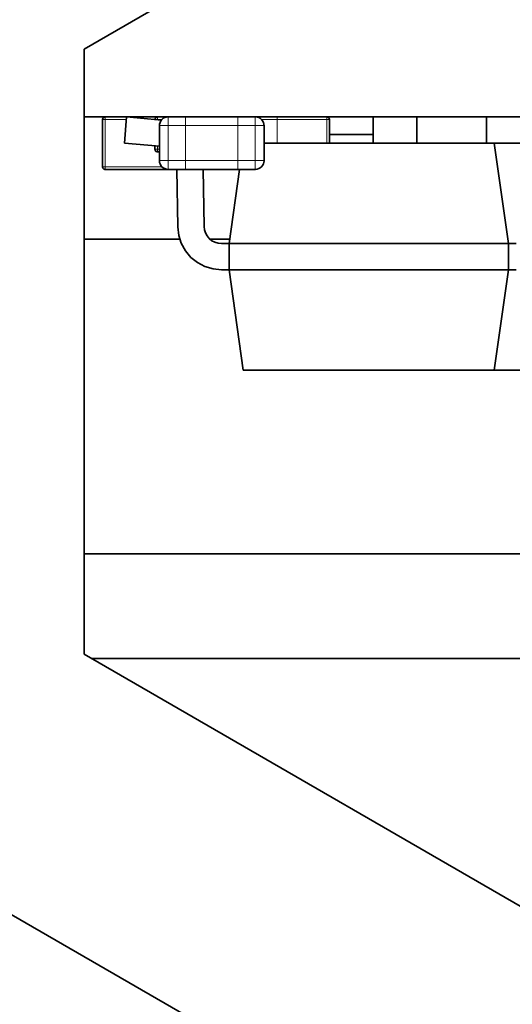
# Model space of a CAD drawing. Units: millimetres. Extents: x 21 to 594, y -420 to -50.
# Drawn here: x 417 to 418, y -203 to -201 of the extents above; entities that cross this region are included whole.
import ezdxf

# ---------------------------------------------------------------- set-up
doc = ezdxf.new("R2010")
doc.units = ezdxf.units.MM
doc.header["$MEASUREMENT"] = 0
for name, pattern in [('AI-Linetype-1549', [12.7, 6.35, -1.27, 1.27, -1.27, 1.27, -1.27]), ('AI-Linetype-1550', [12.7, 6.35, -1.27, 1.27, -1.27, 1.27, -1.27]), ('AI-Linetype-1551', [12.7, 6.35, -1.27, 1.27, -1.27, 1.27, -1.27]), ('AI-Linetype-1552', [12.7, 6.35, -1.27, 1.27, -1.27, 1.27, -1.27]), ('AI-Linetype-1553', [12.7, 6.35, -1.27, 1.27, -1.27, 1.27, -1.27]), ('AI-Linetype-1554', [12.7, 6.35, -1.27, 1.27, -1.27, 1.27, -1.27]), ('AI-Linetype-1555', [12.7, 6.35, -1.27, 1.27, -1.27, 1.27, -1.27]), ('AI-Linetype-1561', [12.7, 6.35, -1.27, 1.27, -1.27, 1.27, -1.27]), ('AI-Linetype-1562', [12.7, 6.35, -1.27, 1.27, -1.27, 1.27, -1.27]), ('AI-Linetype-1563', [12.7, 6.35, -1.27, 1.27, -1.27, 1.27, -1.27]), ('AI-Linetype-1564', [12.7, 6.35, -1.27, 1.27, -1.27, 1.27, -1.27]), ('AI-Linetype-1565', [12.7, 6.35, -1.27, 1.27, -1.27, 1.27, -1.27]), ('AI-Linetype-1566', [12.7, 6.35, -1.27, 1.27, -1.27, 1.27, -1.27]), ('AI-Linetype-1567', [12.7, 6.35, -1.27, 1.27, -1.27, 1.27, -1.27]), ('AI-Linetype-1568', [12.7, 6.35, -1.27, 1.27, -1.27, 1.27, -1.27]), ('AI-Linetype-1569', [12.7, 6.35, -1.27, 1.27, -1.27, 1.27, -1.27]), ('AI-Linetype-1570', [12.7, 6.35, -1.27, 1.27, -1.27, 1.27, -1.27]), ('AI-Linetype-1571', [12.7, 6.35, -1.27, 1.27, -1.27, 1.27, -1.27]), ('AI-Linetype-1572', [12.7, 6.35, -1.27, 1.27, -1.27, 1.27, -1.27]), ('AI-Linetype-1573', [12.7, 6.35, -1.27, 1.27, -1.27, 1.27, -1.27]), ('AI-Linetype-1574', [12.7, 6.35, -1.27, 1.27, -1.27, 1.27, -1.27]), ('AI-Linetype-1575', [12.7, 6.35, -1.27, 1.27, -1.27, 1.27, -1.27]), ('AI-Linetype-1738', [12.7, 6.35, -1.27, 1.27, -1.27, 1.27, -1.27]), ('AI-Linetype-1739', [12.7, 6.35, -1.27, 1.27, -1.27, 1.27, -1.27]), ('AI-Linetype-1740', [12.7, 6.35, -1.27, 1.27, -1.27, 1.27, -1.27]), ('AI-Linetype-1741', [12.7, 6.35, -1.27, 1.27, -1.27, 1.27, -1.27]), ('AI-Linetype-1742', [12.7, 6.35, -1.27, 1.27, -1.27, 1.27, -1.27]), ('AI-Linetype-1743', [12.7, 6.35, -1.27, 1.27, -1.27, 1.27, -1.27]), ('AI-Linetype-1744', [12.7, 6.35, -1.27, 1.27, -1.27, 1.27, -1.27]), ('AI-Linetype-1745', [12.7, 6.35, -1.27, 1.27, -1.27, 1.27, -1.27]), ('AI-Linetype-1746', [12.7, 6.35, -1.27, 1.27, -1.27, 1.27, -1.27]), ('AI-Linetype-1747', [12.7, 6.35, -1.27, 1.27, -1.27, 1.27, -1.27]), ('AI-Linetype-1748', [12.7, 6.35, -1.27, 1.27, -1.27, 1.27, -1.27]), ('AI-Linetype-1749', [12.7, 6.35, -1.27, 1.27, -1.27, 1.27, -1.27]), ('AI-Linetype-1750', [12.7, 6.35, -1.27, 1.27, -1.27, 1.27, -1.27]), ('AI-Linetype-1751', [12.7, 6.35, -1.27, 1.27, -1.27, 1.27, -1.27]), ('AI-Linetype-1752', [12.7, 6.35, -1.27, 1.27, -1.27, 1.27, -1.27]), ('AI-Linetype-1753', [12.7, 6.35, -1.27, 1.27, -1.27, 1.27, -1.27]), ('AI-Linetype-1754', [12.7, 6.35, -1.27, 1.27, -1.27, 1.27, -1.27]), ('AI-Linetype-1755', [12.7, 6.35, -1.27, 1.27, -1.27, 1.27, -1.27]), ('AI-Linetype-1756', [12.7, 6.35, -1.27, 1.27, -1.27, 1.27, -1.27]), ('AI-Linetype-1757', [12.7, 6.35, -1.27, 1.27, -1.27, 1.27, -1.27]), ('AI-Linetype-1758', [12.7, 6.35, -1.27, 1.27, -1.27, 1.27, -1.27]), ('AI-Linetype-1759', [12.7, 6.35, -1.27, 1.27, -1.27, 1.27, -1.27]), ('AI-Linetype-1760', [12.7, 6.35, -1.27, 1.27, -1.27, 1.27, -1.27]), ('AI-Linetype-599', [12.7, 6.35, -1.27, 1.27, -1.27, 1.27, -1.27]), ('AI-Linetype-600', [12.7, 6.35, -1.27, 1.27, -1.27, 1.27, -1.27]), ('AI-Linetype-628', [12.7, 6.35, -1.27, 1.27, -1.27, 1.27, -1.27]), ('AI-Linetype-643', [12.7, 6.35, -1.27, 1.27, -1.27, 1.27, -1.27]), ('AI-Linetype-644', [12.7, 6.35, -1.27, 1.27, -1.27, 1.27, -1.27])]:
    doc.linetypes.add(name, pattern=pattern)
doc.layers.add('Lag 1', color=7, linetype='Continuous', lineweight=0)

# ---------------------------------------------------------------- blocks, each defined once
blk = doc.blocks.new('Block_4')
at = {"layer": 'Lag 1', "color": 18, "linetype": 'AI-Linetype-1551', "lineweight": 18, "true_color": 0x010101}
blk.add_line((417.6102, -201.3325), (417.5696, -201.3325), dxfattribs=at)
at = {"layer": 'Lag 1', "color": 18, "linetype": 'AI-Linetype-1553', "lineweight": 18, "true_color": 0x010101}
blk.add_line((417.5697, -201.3325), (417.5697, -201.4224), dxfattribs=at)
at = {"layer": 'Lag 1', "color": 18, "linetype": 'AI-Linetype-1569', "lineweight": 18, "true_color": 0x010101}
blk.add_line((417.6697, -201.3325), (417.6697, -201.3325), dxfattribs=at)
at = {"layer": 'Lag 1', "color": 18, "linetype": 'AI-Linetype-1571', "lineweight": 18, "true_color": 0x010101}
blk.add_line((417.6778, -201.3325), (417.6697, -201.3325), dxfattribs=at)
at = {"layer": 'Lag 1', "color": 18, "linetype": 'AI-Linetype-1567', "lineweight": 18, "true_color": 0x010101}
blk.add_line((417.8981, -201.3325), (417.8684, -201.3325), dxfattribs=at)
at = {"layer": 'Lag 1', "color": 18, "linetype": 'AI-Linetype-1564', "lineweight": 18, "true_color": 0x010101}
blk.add_line((417.8981, -201.3774), (417.8981, -201.3323), dxfattribs=at)
at = {"layer": 'Lag 1', "color": 18, "linetype": 'AI-Linetype-1563', "lineweight": 18, "true_color": 0x010101}
blk.add_line((417.993, -201.3325), (417.8981, -201.3325), dxfattribs=at)
at = {"layer": 'Lag 1', "color": 18, "linetype": 'AI-Linetype-1561', "lineweight": 18, "true_color": 0x010101}
blk.add_line((417.993, -201.3774), (417.993, -201.3323), dxfattribs=at)
at = {"layer": 'Lag 1', "color": 18, "linetype": 'AI-Linetype-1755', "lineweight": 18, "true_color": 0x010101}
blk.add_line((417.7231, -201.3441), (417.6895, -201.3441), dxfattribs=at)
at = {"layer": 'Lag 1', "color": 18, "linetype": 'AI-Linetype-1756', "lineweight": 18, "true_color": 0x010101}
blk.add_line((417.6897, -201.3441), (417.6897, -201.4108), dxfattribs=at)
at = {"layer": 'Lag 1', "color": 18, "linetype": 'AI-Linetype-1751', "lineweight": 18, "true_color": 0x010101}
blk.add_line((417.7231, -201.4108), (417.7231, -201.3441), dxfattribs=at)
at = {"layer": 'Lag 1', "color": 18, "linetype": 'AI-Linetype-1752', "lineweight": 18, "true_color": 0x010101}
blk.add_line((417.823, -201.3441), (417.7232, -201.3441), dxfattribs=at)
at = {"layer": 'Lag 1', "color": 18, "linetype": 'AI-Linetype-1748', "lineweight": 18, "true_color": 0x010101}
blk.add_line((417.823, -201.3441), (417.823, -201.4108), dxfattribs=at)
at = {"layer": 'Lag 1', "color": 18, "linetype": 'AI-Linetype-1746', "lineweight": 18, "true_color": 0x010101}
blk.add_line((417.8563, -201.3441), (417.8231, -201.3441), dxfattribs=at)
at = {"layer": 'Lag 1', "color": 18, "linetype": 'AI-Linetype-1740', "lineweight": 18, "true_color": 0x010101}
blk.add_line((417.8563, -201.4108), (417.8563, -201.3441), dxfattribs=at)
at = {"layer": 'Lag 1', "color": 18, "linetype": 'AI-Linetype-1741', "lineweight": 18, "true_color": 0x010101}
blk.add_line((417.873, -201.3441), (417.873, -201.4108), dxfattribs=at)
at = {"layer": 'Lag 1', "color": 18, "linetype": 'AI-Linetype-1570', "lineweight": 18, "true_color": 0x010101}
blk.add_line((417.6697, -201.3828), (417.6697, -201.3891), dxfattribs=at)
at = {"layer": 'Lag 1', "color": 18, "linetype": 'AI-Linetype-1568', "lineweight": 18, "true_color": 0x010101}
blk.add_line((417.6697, -201.3891), (417.6732, -201.3891), dxfattribs=at)
at = {"layer": 'Lag 1', "color": 18, "linetype": 'AI-Linetype-1549', "lineweight": 18, "true_color": 0x010101}
blk.add_line((417.5697, -201.4224), (417.6776, -201.4224), dxfattribs=at)
at = {"layer": 'Lag 1', "color": 18, "linetype": 'AI-Linetype-1757', "lineweight": 18, "true_color": 0x010101}
blk.add_line((417.6897, -201.4108), (417.7232, -201.4108), dxfattribs=at)
at = {"layer": 'Lag 1', "color": 18, "linetype": 'AI-Linetype-1750', "lineweight": 18, "true_color": 0x010101}
blk.add_line((417.7231, -201.4108), (417.8229, -201.4108), dxfattribs=at)
at = {"layer": 'Lag 1', "color": 18, "linetype": 'AI-Linetype-1745', "lineweight": 18, "true_color": 0x010101}
blk.add_line((417.823, -201.4108), (417.8562, -201.4108), dxfattribs=at)
at = {"layer": 'Lag 1', "color": 18, "linetype": 'AI-Linetype-1554', "lineweight": 18, "true_color": 0x010101}
blk.add_lwpolyline([(417.5647, -201.3325), (417.5647, -201.3325), (417.5651, -201.3325), (417.5654, -201.3325), (417.5661, -201.3325), (417.5668, -201.3325), (417.5679, -201.3325), (417.5686, -201.3325), (417.5696, -201.3325)], dxfattribs=at)
at = {"layer": 'Lag 1', "color": 18, "linetype": 'AI-Linetype-1552', "lineweight": 18, "true_color": 0x010101}
blk.add_lwpolyline([(417.5697, -201.3274), (417.5697, -201.3274), (417.5697, -201.3278), (417.5697, -201.3281), (417.5697, -201.3288), (417.5697, -201.3295), (417.5697, -201.3306), (417.5697, -201.3313), (417.5697, -201.3323)], dxfattribs=at)
at = {"layer": 'Lag 1', "color": 18, "linetype": 'AI-Linetype-1574', "lineweight": 18, "true_color": 0x010101}
blk.add_lwpolyline([(417.6678, -201.3325), (417.6685, -201.3325), (417.6696, -201.3325)], dxfattribs=at)
at = {"layer": 'Lag 1', "color": 18, "linetype": 'AI-Linetype-1573', "lineweight": 18, "true_color": 0x010101}
blk.add_lwpolyline([(417.6697, -201.3274), (417.6697, -201.3274), (417.6697, -201.3278), (417.6697, -201.3281), (417.6697, -201.3288), (417.6697, -201.3295), (417.6697, -201.3306), (417.6697, -201.3313), (417.6697, -201.3323)], dxfattribs=at)
at = {"layer": 'Lag 1', "color": 18, "linetype": 'AI-Linetype-1754', "lineweight": 18, "true_color": 0x010101}
blk.add_lwpolyline([(417.6897, -201.3441), (417.6897, -201.3409), (417.6897, -201.3377), (417.6897, -201.3349), (417.6897, -201.3325), (417.6897, -201.3303), (417.6897, -201.3286), (417.6897, -201.3279), (417.6897, -201.3275)], dxfattribs=at)
at = {"layer": 'Lag 1', "color": 18, "linetype": 'AI-Linetype-1753', "lineweight": 18, "true_color": 0x010101}
blk.add_lwpolyline([(417.7231, -201.3441), (417.7231, -201.3409), (417.7231, -201.3377), (417.7231, -201.3349), (417.7231, -201.3325), (417.7231, -201.3303), (417.7231, -201.3286), (417.7231, -201.3279), (417.7231, -201.3275)], dxfattribs=at)
at = {"layer": 'Lag 1', "color": 18, "linetype": 'AI-Linetype-1747', "lineweight": 18, "true_color": 0x010101}
blk.add_lwpolyline([(417.823, -201.3274), (417.823, -201.3278), (417.823, -201.3288), (417.823, -201.3302), (417.823, -201.3323), (417.823, -201.3348), (417.823, -201.3376), (417.823, -201.3408), (417.823, -201.344)], dxfattribs=at)
at = {"layer": 'Lag 1', "color": 18, "linetype": 'AI-Linetype-1738', "lineweight": 18, "true_color": 0x010101}
blk.add_lwpolyline([(417.8563, -201.3441), (417.8563, -201.3409), (417.8563, -201.3377), (417.8563, -201.3349), (417.8563, -201.3325), (417.8563, -201.3303), (417.8563, -201.3286), (417.8563, -201.3279), (417.8563, -201.3275)], dxfattribs=at)
at = {"layer": 'Lag 1', "color": 18, "linetype": 'AI-Linetype-1566', "lineweight": 18, "true_color": 0x010101}
blk.add_lwpolyline([(417.8981, -201.3274), (417.8981, -201.3274), (417.8981, -201.3278), (417.8981, -201.3281), (417.8981, -201.3288), (417.8981, -201.3295), (417.8981, -201.3306), (417.8981, -201.3313), (417.8981, -201.3323)], dxfattribs=at)
at = {"layer": 'Lag 1', "color": 18, "linetype": 'AI-Linetype-1565', "lineweight": 18, "true_color": 0x010101}
blk.add_lwpolyline([(417.993, -201.3274), (417.993, -201.3274), (417.993, -201.3278), (417.993, -201.3281), (417.993, -201.3288), (417.993, -201.3295), (417.993, -201.3306), (417.993, -201.3313), (417.993, -201.3323)], dxfattribs=at)
at = {"layer": 'Lag 1', "color": 18, "linetype": 'AI-Linetype-1562', "lineweight": 18, "true_color": 0x010101}
blk.add_lwpolyline([(417.993, -201.3325), (417.9941, -201.3325), (417.9947, -201.3325), (417.9958, -201.3325), (417.9965, -201.3325), (417.9972, -201.3325), (417.9976, -201.3325), (417.9979, -201.3325)], dxfattribs=at)
at = {"layer": 'Lag 1', "color": 18, "linetype": 'AI-Linetype-1759', "lineweight": 18, "true_color": 0x010101}
blk.add_lwpolyline([(417.6731, -201.3441), (417.6734, -201.3441), (417.6744, -201.3441), (417.6759, -201.3441), (417.678, -201.3441), (417.6805, -201.3441), (417.6833, -201.3441), (417.6865, -201.3441), (417.6896, -201.3441)], dxfattribs=at)
at = {"layer": 'Lag 1', "color": 18, "linetype": 'AI-Linetype-1739', "lineweight": 18, "true_color": 0x010101}
blk.add_lwpolyline([(417.8563, -201.3441), (417.8595, -201.3441), (417.8627, -201.3441), (417.8655, -201.3441), (417.8683, -201.3441), (417.8701, -201.3441), (417.8718, -201.3441), (417.8725, -201.3441), (417.8729, -201.3441)], dxfattribs=at)
at = {"layer": 'Lag 1', "color": 18, "linetype": 'AI-Linetype-1575', "lineweight": 18, "true_color": 0x010101}
blk.add_lwpolyline([(417.6697, -201.3891), (417.6686, -201.3891), (417.6679, -201.3891), (417.6669, -201.3891), (417.6662, -201.3891), (417.6654, -201.3891), (417.6651, -201.3891), (417.6647, -201.3891)], dxfattribs=at)
at = {"layer": 'Lag 1', "color": 18, "linetype": 'AI-Linetype-1572', "lineweight": 18, "true_color": 0x010101}
blk.add_lwpolyline([(417.6697, -201.3891), (417.6697, -201.3902), (417.6697, -201.3909), (417.6697, -201.3919), (417.6697, -201.3926), (417.6697, -201.3933), (417.6697, -201.3937), (417.6697, -201.3941)], dxfattribs=at)
at = {"layer": 'Lag 1', "color": 18, "linetype": 'AI-Linetype-1555', "lineweight": 18, "true_color": 0x010101}
blk.add_lwpolyline([(417.5697, -201.4224), (417.5686, -201.4224), (417.5679, -201.4224), (417.5669, -201.4224), (417.5662, -201.4224), (417.5654, -201.4224), (417.5651, -201.4224), (417.5648, -201.4224)], dxfattribs=at)
at = {"layer": 'Lag 1', "color": 18, "linetype": 'AI-Linetype-1550', "lineweight": 18, "true_color": 0x010101}
blk.add_lwpolyline([(417.5697, -201.4224), (417.5697, -201.4235), (417.5697, -201.4242), (417.5697, -201.4253), (417.5697, -201.426), (417.5697, -201.4267), (417.5697, -201.427), (417.5697, -201.4274)], dxfattribs=at)
at = {"layer": 'Lag 1', "color": 18, "linetype": 'AI-Linetype-1760', "lineweight": 18, "true_color": 0x010101}
blk.add_lwpolyline([(417.6731, -201.4108), (417.6734, -201.4108), (417.6744, -201.4108), (417.6759, -201.4108), (417.678, -201.4108), (417.6805, -201.4108), (417.6833, -201.4108), (417.6865, -201.4108), (417.6896, -201.4108)], dxfattribs=at)
at = {"layer": 'Lag 1', "color": 18, "linetype": 'AI-Linetype-1758', "lineweight": 18, "true_color": 0x010101}
blk.add_lwpolyline([(417.6897, -201.4274), (417.6897, -201.4271), (417.6897, -201.426), (417.6897, -201.4246), (417.6897, -201.4225), (417.6897, -201.42), (417.6897, -201.4172), (417.6897, -201.414), (417.6897, -201.4108)], dxfattribs=at)
at = {"layer": 'Lag 1', "color": 18, "linetype": 'AI-Linetype-1749', "lineweight": 18, "true_color": 0x010101}
blk.add_lwpolyline([(417.7231, -201.4274), (417.7231, -201.4271), (417.7231, -201.426), (417.7231, -201.4246), (417.7231, -201.4225), (417.7231, -201.42), (417.7231, -201.4172), (417.7231, -201.414), (417.7231, -201.4108)], dxfattribs=at)
at = {"layer": 'Lag 1', "color": 18, "linetype": 'AI-Linetype-1744', "lineweight": 18, "true_color": 0x010101}
blk.add_lwpolyline([(417.823, -201.4108), (417.823, -201.414), (417.823, -201.4171), (417.823, -201.4199), (417.823, -201.4224), (417.823, -201.4245), (417.823, -201.4263), (417.823, -201.427), (417.823, -201.4274)], dxfattribs=at)
at = {"layer": 'Lag 1', "color": 18, "linetype": 'AI-Linetype-1742', "lineweight": 18, "true_color": 0x010101}
blk.add_lwpolyline([(417.8563, -201.4108), (417.8595, -201.4108), (417.8627, -201.4108), (417.8655, -201.4108), (417.8683, -201.4108), (417.8701, -201.4108), (417.8718, -201.4108), (417.8725, -201.4108), (417.8729, -201.4108)], dxfattribs=at)
at = {"layer": 'Lag 1', "color": 18, "linetype": 'AI-Linetype-1743', "lineweight": 18, "true_color": 0x010101}
blk.add_lwpolyline([(417.8563, -201.4274), (417.8563, -201.4271), (417.8563, -201.426), (417.8563, -201.4246), (417.8563, -201.4225), (417.8563, -201.42), (417.8563, -201.4172), (417.8563, -201.414), (417.8563, -201.4108)], dxfattribs=at)
at = {"layer": 'Lag 1', "color": 18, "lineweight": 35, "true_color": 0x010101}
for points in [[(418.5296, -200.6207), (418.5296, -200.6207), (417.5298, -201.1982), (417.5298, -201.1982)], [(417.5298, -201.1982), (417.5298, -201.1982), (417.5298, -202.3528), (417.5298, -202.3528)], [(417.5298, -201.3273), (417.5298, -201.3273), (419.3597, -201.3273), (419.3597, -201.3273)], [(417.5648, -201.4225), (417.5648, -201.4225), (417.5648, -201.3326), (417.5648, -201.3326)], [(417.6106, -201.3273), (417.6106, -201.3273), (417.6064, -201.3774), (417.6064, -201.3774)], [(417.6769, -201.3333), (417.6769, -201.3333), (417.6106, -201.3273), (417.6106, -201.3273)], [(417.9943, -201.3276), (417.9943, -201.3276), (417.9943, -201.3276), (417.9943, -201.3276)], [(417.9979, -201.3326), (417.9979, -201.3326), (417.9979, -201.3774), (417.9979, -201.3774)], [(417.9979, -201.3774), (417.9979, -201.3774), (417.9979, -201.3326), (417.9979, -201.3326)], [(418.0812, -201.3774), (418.0812, -201.3774), (418.0812, -201.3273), (418.0812, -201.3273)], [(418.1648, -201.3273), (418.1648, -201.3273), (418.1648, -201.3774), (418.1648, -201.3774)], [(418.2978, -201.3273), (418.2978, -201.3273), (418.2978, -201.3774), (418.2978, -201.3774)], [(418.2978, -201.3336), (418.2978, -201.3336), (418.2978, -201.3273), (418.2978, -201.3273)], [(417.6731, -201.4109), (417.6731, -201.4109), (417.6731, -201.3442), (417.6731, -201.3442)], [(417.873, -201.4109), (417.873, -201.4109), (417.873, -201.3442), (417.873, -201.3442)], [(417.9979, -201.3608), (417.9979, -201.3608), (418.0812, -201.3608), (418.0812, -201.3608)], [(417.6064, -201.3774), (417.6064, -201.3774), (417.6731, -201.383), (417.6731, -201.383)], [(417.6646, -201.389), (417.6646, -201.389), (417.6646, -201.3823), (417.6646, -201.3823)], [(417.873, -201.3774), (417.873, -201.3774), (418.3126, -201.3774), (418.3126, -201.3774)], [(418.2978, -201.3774), (418.2978, -201.3774), (418.1648, -201.3774), (418.1648, -201.3774)], [(418.1648, -201.3774), (418.1648, -201.3774), (418.1648, -201.3774), (418.1648, -201.3774)], [(418.2978, -201.3774), (418.2978, -201.3774), (418.2978, -201.3774), (418.2978, -201.3774)], [(418.3126, -201.3774), (418.3126, -201.3774), (418.3994, -201.3774), (418.3994, -201.3774)], [(418.3398, -201.5689), (418.3398, -201.5689), (418.3126, -201.3774), (418.3126, -201.3774)], [(418.3126, -201.3774), (418.3126, -201.3774), (418.3398, -201.5689), (418.3398, -201.5689)], [(418.3128, -201.3773), (418.3128, -201.3773), (418.3128, -201.3773), (418.3128, -201.3773)], [(417.6687, -201.3939), (417.6687, -201.3939), (417.6687, -201.3939), (417.6687, -201.3939)], [(417.6731, -201.3939), (417.6731, -201.3939), (417.6695, -201.3939), (417.6695, -201.3939)], [(417.6695, -201.3939), (417.6695, -201.3939), (417.6731, -201.3939), (417.6731, -201.3939)], [(417.7066, -201.4275), (417.7066, -201.4275), (417.5697, -201.4275), (417.5697, -201.4275)], [(417.7231, -201.4275), (417.7231, -201.4275), (417.6896, -201.4275), (417.6896, -201.4275)], [(417.702, -201.4282), (417.702, -201.4282), (417.702, -201.4275), (417.702, -201.4275)], [(417.7066, -201.4275), (417.7066, -201.4275), (417.7083, -201.5372), (417.7083, -201.5372)], [(417.823, -201.4275), (417.823, -201.4275), (417.7231, -201.4275), (417.7231, -201.4275)], [(417.8261, -201.4275), (417.8261, -201.4275), (417.7566, -201.4275), (417.7566, -201.4275)], [(417.7584, -201.5365), (417.7584, -201.5365), (417.7566, -201.4275), (417.7566, -201.4275)], [(417.7584, -201.5365), (417.7584, -201.5365), (417.7566, -201.4275), (417.7566, -201.4275)], [(417.7789, -201.4282), (417.7789, -201.4282), (417.7789, -201.4275), (417.7789, -201.4275)], [(417.7888, -201.4282), (417.7888, -201.4282), (417.7888, -201.4275), (417.7888, -201.4275)], [(417.8261, -201.4275), (417.8261, -201.4275), (417.8064, -201.5689), (417.8064, -201.5689)], [(417.8565, -201.4275), (417.8565, -201.4275), (417.823, -201.4275), (417.823, -201.4275)], [(417.8563, -201.4274), (417.8563, -201.4274), (417.8563, -201.4274), (417.8563, -201.4274)], [(417.5298, -201.5608), (417.5298, -201.5608), (417.7122, -201.5608), (417.7122, -201.5608)], [(417.7697, -201.5608), (417.7697, -201.5608), (417.8075, -201.5608), (417.8075, -201.5608)], [(417.8064, -201.5689), (417.8064, -201.5689), (417.7919, -201.5689), (417.7919, -201.5689)], [(418.3398, -201.5689), (418.3398, -201.5689), (417.8064, -201.5689), (417.8064, -201.5689)], [(417.8064, -201.5689), (417.8064, -201.5689), (417.8064, -201.619), (417.8064, -201.619)], [(418.3396, -201.5693), (418.3396, -201.5693), (418.3396, -201.5693), (418.3396, -201.5693)], [(418.3398, -201.619), (418.3398, -201.619), (418.3398, -201.5689), (418.3398, -201.5689)], [(418.3398, -201.619), (418.3398, -201.619), (418.3398, -201.5689), (418.3398, -201.5689)], [(418.3542, -201.5689), (418.3542, -201.5689), (418.3398, -201.5689), (418.3398, -201.5689)], [(417.7919, -201.619), (417.7919, -201.619), (417.8064, -201.619), (417.8064, -201.619)], [(417.8332, -201.8109), (417.8332, -201.8109), (417.8064, -201.619), (417.8064, -201.619)], [(417.8064, -201.619), (417.8064, -201.619), (418.3398, -201.619), (418.3398, -201.619)], [(418.3126, -201.8109), (418.3126, -201.8109), (418.3398, -201.619), (418.3398, -201.619)], [(418.3398, -201.619), (418.3398, -201.619), (418.3126, -201.8109), (418.3126, -201.8109)], [(418.3396, -201.619), (418.3396, -201.619), (418.3396, -201.619), (418.3396, -201.619)], [(418.3398, -201.619), (418.3398, -201.619), (418.3542, -201.619), (418.3542, -201.619)], [(418.3126, -201.8109), (418.3126, -201.8109), (417.8332, -201.8109), (417.8332, -201.8109)], [(419.0044, -201.8109), (419.0044, -201.8109), (418.3126, -201.8109), (418.3126, -201.8109)], [(418.3128, -201.8109), (418.3128, -201.8109), (418.3128, -201.8109), (418.3128, -201.8109)], [(417.5298, -202.3528), (417.5298, -202.3528), (418.5296, -202.9303), (418.5296, -202.9303)], [(418.2798, -203.3632), (418.2798, -203.3632), (417.2797, -202.786), (417.2797, -202.786)]]:
    blk.add_open_spline(points, degree=3, dxfattribs=at)
for points, knots in [([(417.5697, -201.3273), (417.5697, -201.3273), (417.5686, -201.3276), (417.5686, -201.3276), (417.5686, -201.3276), (417.5679, -201.328), (417.5679, -201.328), (417.5679, -201.328), (417.5669, -201.3283), (417.5669, -201.3283), (417.5669, -201.3283), (417.5661, -201.3291), (417.5661, -201.3291), (417.5661, -201.3291), (417.5654, -201.3297), (417.5654, -201.3297), (417.5654, -201.3297), (417.5651, -201.3305), (417.5651, -201.3305), (417.5651, -201.3305), (417.5648, -201.3315), (417.5648, -201.3315), (417.5648, -201.3315), (417.5648, -201.3326), (417.5648, -201.3326)], [0, 0, 0, 0, 1, 1, 1, 2, 2, 2, 3, 3, 3, 4, 4, 4, 5, 5, 5, 6, 6, 6, 7, 7, 7, 8, 8, 8, 8]), ([(417.6646, -201.3322), (417.6646, -201.3322), (417.6649, -201.3315), (417.6649, -201.3315), (417.6649, -201.3315), (417.6649, -201.3305), (417.6649, -201.3305), (417.6649, -201.3305), (417.6657, -201.3297), (417.6657, -201.3297), (417.6657, -201.3297), (417.666, -201.3291), (417.666, -201.3291), (417.666, -201.3291), (417.667, -201.3283), (417.667, -201.3283), (417.667, -201.3283), (417.6678, -201.328), (417.6678, -201.328), (417.6678, -201.328), (417.6688, -201.3276), (417.6688, -201.3276), (417.6688, -201.3276), (417.6695, -201.3273), (417.6695, -201.3273)], [0, 0, 0, 0, 1, 1, 1, 2, 2, 2, 3, 3, 3, 4, 4, 4, 5, 5, 5, 6, 6, 6, 7, 7, 7, 8, 8, 8, 8]), ([(417.6731, -201.3442), (417.6731, -201.3442), (417.6734, -201.341), (417.6734, -201.341), (417.6734, -201.341), (417.6744, -201.3379), (417.6744, -201.3379), (417.6744, -201.3379), (417.6759, -201.3347), (417.6759, -201.3347), (417.6759, -201.3347), (417.678, -201.3322), (417.678, -201.3322), (417.678, -201.3322), (417.6805, -201.3301), (417.6805, -201.3301), (417.6805, -201.3301), (417.6833, -201.3287), (417.6833, -201.3287), (417.6833, -201.3287), (417.6865, -201.3276), (417.6865, -201.3276), (417.6865, -201.3276), (417.6896, -201.3273), (417.6896, -201.3273)], [0, 0, 0, 0, 1, 1, 1, 2, 2, 2, 3, 3, 3, 4, 4, 4, 5, 5, 5, 6, 6, 6, 7, 7, 7, 8, 8, 8, 8]), ([(417.873, -201.3442), (417.873, -201.3442), (417.8727, -201.341), (417.8727, -201.341), (417.8727, -201.341), (417.8717, -201.3379), (417.8717, -201.3379), (417.8717, -201.3379), (417.8702, -201.3347), (417.8702, -201.3347), (417.8702, -201.3347), (417.8681, -201.3322), (417.8681, -201.3322), (417.8681, -201.3322), (417.8656, -201.3301), (417.8656, -201.3301), (417.8656, -201.3301), (417.8628, -201.3287), (417.8628, -201.3287), (417.8628, -201.3287), (417.8597, -201.3276), (417.8597, -201.3276), (417.8597, -201.3276), (417.8565, -201.3273), (417.8565, -201.3273)], [0, 0, 0, 0, 1, 1, 1, 2, 2, 2, 3, 3, 3, 4, 4, 4, 5, 5, 5, 6, 6, 6, 7, 7, 7, 8, 8, 8, 8]), ([(417.8565, -201.3273), (417.8565, -201.3273), (417.8597, -201.3276), (417.8597, -201.3276), (417.8597, -201.3276), (417.8628, -201.3287), (417.8628, -201.3287), (417.8628, -201.3287), (417.8656, -201.3301), (417.8656, -201.3301), (417.8656, -201.3301), (417.8681, -201.3322), (417.8681, -201.3322), (417.8681, -201.3322), (417.8702, -201.3347), (417.8702, -201.3347), (417.8702, -201.3347), (417.8717, -201.3379), (417.8717, -201.3379), (417.8717, -201.3379), (417.8727, -201.341), (417.8727, -201.341), (417.8727, -201.341), (417.873, -201.3442), (417.873, -201.3442)], [0, 0, 0, 0, 1, 1, 1, 2, 2, 2, 3, 3, 3, 4, 4, 4, 5, 5, 5, 6, 6, 6, 7, 7, 7, 8, 8, 8, 8]), ([(417.993, -201.3273), (417.993, -201.3273), (417.9941, -201.3276), (417.9941, -201.3276), (417.9941, -201.3276), (417.9948, -201.328), (417.9948, -201.328), (417.9948, -201.328), (417.9958, -201.3283), (417.9958, -201.3283), (417.9958, -201.3283), (417.9966, -201.3291), (417.9966, -201.3291), (417.9966, -201.3291), (417.9972, -201.3297), (417.9972, -201.3297), (417.9972, -201.3297), (417.9976, -201.3305), (417.9976, -201.3305), (417.9976, -201.3305), (417.9979, -201.3315), (417.9979, -201.3315), (417.9979, -201.3315), (417.9979, -201.3326), (417.9979, -201.3326)], [0, 0, 0, 0, 1, 1, 1, 2, 2, 2, 3, 3, 3, 4, 4, 4, 5, 5, 5, 6, 6, 6, 7, 7, 7, 8, 8, 8, 8]), ([(417.9941, -201.3276), (417.9941, -201.3276), (417.9948, -201.328), (417.9948, -201.328), (417.9948, -201.328), (417.9958, -201.3283), (417.9958, -201.3283), (417.9958, -201.3283), (417.9966, -201.3291), (417.9966, -201.3291), (417.9966, -201.3291), (417.9972, -201.3297), (417.9972, -201.3297), (417.9972, -201.3297), (417.9976, -201.3305), (417.9976, -201.3305), (417.9976, -201.3305), (417.9979, -201.3315), (417.9979, -201.3315), (417.9979, -201.3315), (417.9979, -201.3326), (417.9979, -201.3326)], [0, 0, 0, 0, 1, 1, 1, 2, 2, 2, 3, 3, 3, 4, 4, 4, 5, 5, 5, 6, 6, 6, 7, 7, 7, 7]), ([(418.2978, -201.3774), (418.2978, -201.3774), (418.2978, -201.3717), (418.2978, -201.3717), (418.2978, -201.3717), (418.2978, -201.3597), (418.2978, -201.3597), (418.2978, -201.3597), (418.2978, -201.3495), (418.2978, -201.3495), (418.2978, -201.3495), (418.2978, -201.3417), (418.2978, -201.3417), (418.2978, -201.3417), (418.2978, -201.3361), (418.2978, -201.3361), (418.2978, -201.3361), (418.2978, -201.3336), (418.2978, -201.3336)], [0, 0, 0, 0, 1, 1, 1, 2, 2, 2, 3, 3, 3, 4, 4, 4, 5, 5, 5, 6, 6, 6, 6]), ([(417.6695, -201.3939), (417.6695, -201.3939), (417.6688, -201.3939), (417.6688, -201.3939), (417.6688, -201.3939), (417.6678, -201.3936), (417.6678, -201.3936), (417.6678, -201.3936), (417.667, -201.3932), (417.667, -201.3932), (417.667, -201.3932), (417.666, -201.3925), (417.666, -201.3925), (417.666, -201.3925), (417.6657, -201.3918), (417.6657, -201.3918), (417.6657, -201.3918), (417.6649, -201.3911), (417.6649, -201.3911), (417.6649, -201.3911), (417.6649, -201.3901), (417.6649, -201.3901), (417.6649, -201.3901), (417.6646, -201.389), (417.6646, -201.389)], [0, 0, 0, 0, 1, 1, 1, 2, 2, 2, 3, 3, 3, 4, 4, 4, 5, 5, 5, 6, 6, 6, 7, 7, 7, 8, 8, 8, 8]), ([(417.6695, -201.3939), (417.6695, -201.3939), (417.6688, -201.3939), (417.6688, -201.3939), (417.6688, -201.3939), (417.6685, -201.3939), (417.6685, -201.3939)], [0, 0, 0, 0, 1, 1, 1, 2, 2, 2, 2]), ([(417.5648, -201.4225), (417.5648, -201.4225), (417.5648, -201.4236), (417.5648, -201.4236), (417.5648, -201.4236), (417.5651, -201.4243), (417.5651, -201.4243), (417.5651, -201.4243), (417.5654, -201.4253), (417.5654, -201.4253), (417.5654, -201.4253), (417.5661, -201.4261), (417.5661, -201.4261), (417.5661, -201.4261), (417.5669, -201.4268), (417.5669, -201.4268), (417.5669, -201.4268), (417.5679, -201.4271), (417.5679, -201.4271), (417.5679, -201.4271), (417.5686, -201.4275), (417.5686, -201.4275), (417.5686, -201.4275), (417.5697, -201.4275), (417.5697, -201.4275)], [0, 0, 0, 0, 1, 1, 1, 2, 2, 2, 3, 3, 3, 4, 4, 4, 5, 5, 5, 6, 6, 6, 7, 7, 7, 8, 8, 8, 8]), ([(417.6731, -201.4109), (417.6731, -201.4109), (417.6734, -201.4141), (417.6734, -201.4141), (417.6734, -201.4141), (417.6744, -201.4172), (417.6744, -201.4172), (417.6744, -201.4172), (417.6759, -201.4201), (417.6759, -201.4201), (417.6759, -201.4201), (417.678, -201.4225), (417.678, -201.4225), (417.678, -201.4225), (417.6805, -201.4247), (417.6805, -201.4247), (417.6805, -201.4247), (417.6833, -201.4261), (417.6833, -201.4261), (417.6833, -201.4261), (417.6865, -201.4271), (417.6865, -201.4271), (417.6865, -201.4271), (417.6896, -201.4275), (417.6896, -201.4275)], [0, 0, 0, 0, 1, 1, 1, 2, 2, 2, 3, 3, 3, 4, 4, 4, 5, 5, 5, 6, 6, 6, 7, 7, 7, 8, 8, 8, 8]), ([(417.8565, -201.4275), (417.8565, -201.4275), (417.8597, -201.4271), (417.8597, -201.4271), (417.8597, -201.4271), (417.8628, -201.4261), (417.8628, -201.4261), (417.8628, -201.4261), (417.8656, -201.4247), (417.8656, -201.4247), (417.8656, -201.4247), (417.8681, -201.4225), (417.8681, -201.4225), (417.8681, -201.4225), (417.8702, -201.4201), (417.8702, -201.4201), (417.8702, -201.4201), (417.8717, -201.4172), (417.8717, -201.4172), (417.8717, -201.4172), (417.8727, -201.4141), (417.8727, -201.4141), (417.8727, -201.4141), (417.873, -201.4109), (417.873, -201.4109)], [0, 0, 0, 0, 1, 1, 1, 2, 2, 2, 3, 3, 3, 4, 4, 4, 5, 5, 5, 6, 6, 6, 7, 7, 7, 8, 8, 8, 8]), ([(417.873, -201.4109), (417.873, -201.4109), (417.8727, -201.4141), (417.8727, -201.4141), (417.8727, -201.4141), (417.8717, -201.4172), (417.8717, -201.4172), (417.8717, -201.4172), (417.8702, -201.4201), (417.8702, -201.4201), (417.8702, -201.4201), (417.8681, -201.4225), (417.8681, -201.4225), (417.8681, -201.4225), (417.8656, -201.4247), (417.8656, -201.4247), (417.8656, -201.4247), (417.8628, -201.4261), (417.8628, -201.4261), (417.8628, -201.4261), (417.8597, -201.4271), (417.8597, -201.4271), (417.8597, -201.4271), (417.8565, -201.4275), (417.8565, -201.4275)], [0, 0, 0, 0, 1, 1, 1, 2, 2, 2, 3, 3, 3, 4, 4, 4, 5, 5, 5, 6, 6, 6, 7, 7, 7, 8, 8, 8, 8]), ([(417.7083, -201.5372), (417.7083, -201.5372), (417.7104, -201.5534), (417.7104, -201.5534), (417.7104, -201.5534), (417.715, -201.5686), (417.715, -201.5686), (417.715, -201.5686), (417.7231, -201.5827), (417.7231, -201.5827), (417.7231, -201.5827), (417.7333, -201.5954), (417.7333, -201.5954), (417.7333, -201.5954), (417.7461, -201.6053), (417.7461, -201.6053), (417.7461, -201.6053), (417.7602, -201.613), (417.7602, -201.613), (417.7602, -201.613), (417.7757, -201.6176), (417.7757, -201.6176), (417.7757, -201.6176), (417.7919, -201.619), (417.7919, -201.619)], [0, 0, 0, 0, 1, 1, 1, 2, 2, 2, 3, 3, 3, 4, 4, 4, 5, 5, 5, 6, 6, 6, 7, 7, 7, 8, 8, 8, 8]), ([(417.7919, -201.5689), (417.7919, -201.5689), (417.7852, -201.5686), (417.7852, -201.5686), (417.7852, -201.5686), (417.7792, -201.5665), (417.7792, -201.5665), (417.7792, -201.5665), (417.7736, -201.5636), (417.7736, -201.5636), (417.7736, -201.5636), (417.7683, -201.5594), (417.7683, -201.5594), (417.7683, -201.5594), (417.7644, -201.5545), (417.7644, -201.5545), (417.7644, -201.5545), (417.7613, -201.5488), (417.7613, -201.5488), (417.7613, -201.5488), (417.7591, -201.5428), (417.7591, -201.5428), (417.7591, -201.5428), (417.7584, -201.5365), (417.7584, -201.5365)], [0, 0, 0, 0, 1, 1, 1, 2, 2, 2, 3, 3, 3, 4, 4, 4, 5, 5, 5, 6, 6, 6, 7, 7, 7, 8, 8, 8, 8]), ([(417.7919, -201.5689), (417.7919, -201.5689), (417.7852, -201.5686), (417.7852, -201.5686), (417.7852, -201.5686), (417.7792, -201.5665), (417.7792, -201.5665), (417.7792, -201.5665), (417.7736, -201.5636), (417.7736, -201.5636), (417.7736, -201.5636), (417.7683, -201.5594), (417.7683, -201.5594), (417.7683, -201.5594), (417.7644, -201.5545), (417.7644, -201.5545), (417.7644, -201.5545), (417.7613, -201.5488), (417.7613, -201.5488), (417.7613, -201.5488), (417.7591, -201.5428), (417.7591, -201.5428), (417.7591, -201.5428), (417.7584, -201.5365), (417.7584, -201.5365)], [0, 0, 0, 0, 1, 1, 1, 2, 2, 2, 3, 3, 3, 4, 4, 4, 5, 5, 5, 6, 6, 6, 7, 7, 7, 8, 8, 8, 8]), ([(417.5298, -202.1609), (417.5298, -202.1609), (417.8075, -202.1609), (417.8075, -202.1609), (417.8075, -202.1609), (418.1503, -202.1609), (418.1503, -202.1609), (418.1503, -202.1609), (418.4647, -202.1609), (418.4647, -202.1609)], [0, 0, 0, 0, 1, 1, 1, 2, 2, 2, 3, 3, 3, 3]), ([(418.4678, -202.3609), (418.4678, -202.3609), (418.4583, -202.3609), (418.4583, -202.3609), (418.4583, -202.3609), (418.3811, -202.3609), (418.3811, -202.3609), (418.3811, -202.3609), (418.2364, -202.3609), (418.2364, -202.3609), (418.2364, -202.3609), (418.047, -202.3609), (418.047, -202.3609), (418.047, -202.3609), (417.841, -202.3609), (417.841, -202.3609), (417.841, -202.3609), (417.6498, -202.3609), (417.6498, -202.3609), (417.6498, -202.3609), (417.5436, -202.3609), (417.5436, -202.3609)], [0, 0, 0, 0, 1, 1, 1, 2, 2, 2, 3, 3, 3, 4, 4, 4, 5, 5, 5, 6, 6, 6, 7, 7, 7, 7])]:
    blk.add_open_spline(points, degree=3, knots=knots, dxfattribs=at)
at = {"layer": 'Lag 1', "color": 18, "linetype": 'AI-Linetype-599', "lineweight": 18, "true_color": 0x010101}
blk.add_open_spline([(417.9979, -201.3323), (417.9979, -201.3323), (417.9979, -201.3323), (417.9979, -201.3323)], degree=3, dxfattribs=at)
at = {"layer": 'Lag 1', "color": 18, "linetype": 'AI-Linetype-643', "lineweight": 18, "true_color": 0x010101}
blk.add_open_spline([(417.8731, -201.344), (417.8731, -201.344), (417.8731, -201.344), (417.8731, -201.344)], degree=3, dxfattribs=at)
at = {"layer": 'Lag 1', "color": 18, "linetype": 'AI-Linetype-600', "lineweight": 18, "true_color": 0x010101}
blk.add_open_spline([(417.6695, -201.3941), (417.6695, -201.3941), (417.6695, -201.3941), (417.6695, -201.3941)], degree=3, dxfattribs=at)
at = {"layer": 'Lag 1', "color": 18, "linetype": 'AI-Linetype-644', "lineweight": 18, "true_color": 0x010101}
blk.add_open_spline([(417.8731, -201.4107), (417.8731, -201.4107), (417.8731, -201.4107), (417.8731, -201.4107)], degree=3, dxfattribs=at)
at = {"layer": 'Lag 1', "color": 18, "linetype": 'AI-Linetype-628', "lineweight": 18, "true_color": 0x010101}
blk.add_open_spline([(417.7584, -201.5363), (417.7584, -201.5363), (417.7584, -201.5363), (417.7584, -201.5363)], degree=3, dxfattribs=at)

msp = doc.modelspace()

# ---------------------------------------------------------------- block references
at = {"layer": 'Lag 1'}
msp.add_blockref('Block_4', (0, 0), dxfattribs=at)

doc.saveas('drawing.dxf')
